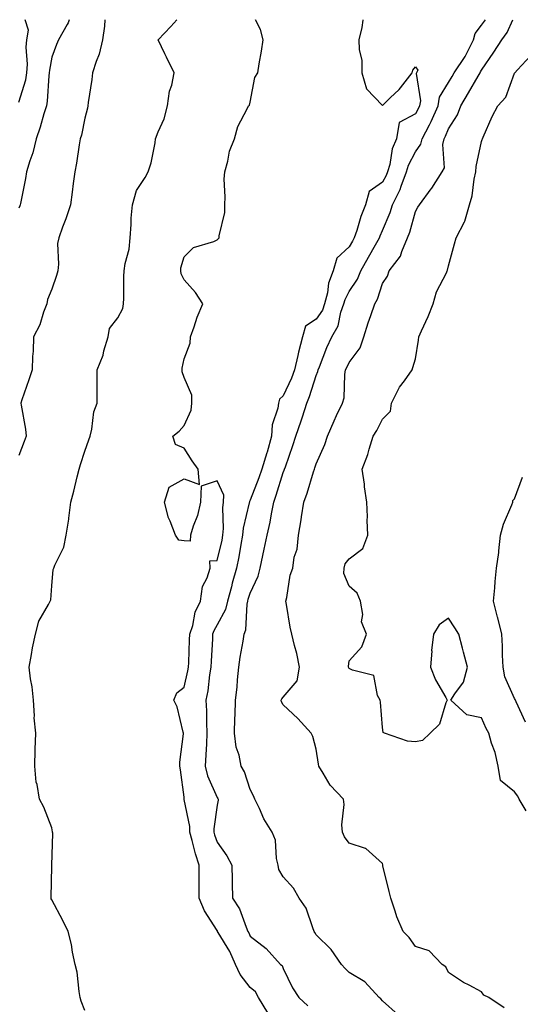
# Model space of a CAD drawing. Units: inches. Extents: x 910403 to 913043, y 7379738 to 7382378.
# Drawn here: x 911528 to 911680, y 7382080 to 7382378 of the extents above; entities that cross this region are included whole.
import ezdxf

# ---------------------------------------------------------------- set-up
doc = ezdxf.new("R2010")
doc.units = ezdxf.units.IN
doc.header["$MEASUREMENT"] = 0
doc.layers.add('Contour_91047379', color=7, linetype='Continuous', true_color=0xac0b3e)

msp = doc.modelspace()

# ---------------------------------------------------------------- linework, layer by layer
at = {"layer": 'Contour_91047379'}
for points in [[(911528.05, 7382353.07, 3416), (911530.15, 7382359.82, 3416), (911530.49, 7382361.92, 3416), (911530.64, 7382364.51, 3416), (911530.31, 7382369.66, 3416), (911530.48, 7382371.92, 3416), (911530.94, 7382374.81, 3416), (911529.92, 7382378, 3416)], [(911543.3, 7382378, 3415), (911542.97, 7382377, 3415), (911542.63, 7382376.5, 3415), (911540.06, 7382371.92, 3415), (911539.46, 7382370.52, 3415), (911538.05, 7382366.65, 3415), (911537.29, 7382362.68, 3415), (911537.24, 7382361.92, 3415), (911537.09, 7382360.96, 3415), (911536.66, 7382353.31, 3415), (911536.37, 7382351.92, 3415), (911535.62, 7382349.5, 3415), (911534.54, 7382345.43, 3415), (911533.33, 7382341.92, 3415), (911532.33, 7382337.64, 3415), (911531.42, 7382335.29, 3415), (911530.41, 7382331.92, 3415), (911530.07, 7382329.9, 3415), (911528.51, 7382322.38, 3415), (911528.43, 7382321.92, 3415), (911528.34, 7382321.63, 3415), (911528.05, 7382320.91, 3415)], [(911554.08, 7382378, 3414), (911554.08, 7382377.94, 3414), (911553.92, 7382376.05, 3414), (911553.41, 7382371.92, 3414), (911552.38, 7382367.59, 3414), (911551.43, 7382365.31, 3414), (911550.36, 7382361.92, 3414), (911550.11, 7382359.86, 3414), (911549.04, 7382352.91, 3414), (911548.91, 7382351.92, 3414), (911548.81, 7382351.16, 3414), (911548.05, 7382348.16, 3414), (911546.97, 7382343, 3414), (911546.59, 7382341.92, 3414), (911546.28, 7382340.15, 3414), (911545.45, 7382334.52, 3414), (911544.97, 7382331.92, 3414), (911544.48, 7382328.35, 3414), (911544.22, 7382325.75, 3414), (911543.65, 7382321.92, 3414), (911542.25, 7382317.72, 3414), (911541.27, 7382315.14, 3414), (911540.13, 7382311.92, 3414), (911539.79, 7382310.18, 3414), (911540.08, 7382303.95, 3414), (911539.82, 7382301.92, 3414), (911539.46, 7382300.51, 3414), (911538.05, 7382296.42, 3414), (911536.74, 7382293.24, 3414), (911536.51, 7382291.92, 3414), (911535.53, 7382289.39, 3414), (911534.37, 7382285.6, 3414), (911532.46, 7382281.92, 3414), (911532.39, 7382277.58, 3414), (911532.16, 7382276.02, 3414), (911532.06, 7382271.92, 3414), (911531.04, 7382268.93, 3414), (911529, 7382262.87, 3414), (911528.67, 7382261.92, 3414), (911528.75, 7382261.22, 3414), (911530.1, 7382253.97, 3414), (911530.28, 7382251.92, 3414), (911529.67, 7382250.31, 3414), (911528.05, 7382246.02, 3414)], [(911548.05, 7382077.98, 3413), (911546.92, 7382080.79, 3413), (911546.6, 7382081.92, 3413), (911546.27, 7382083.7, 3413), (911545.69, 7382089.56, 3413), (911545.13, 7382091.92, 3413), (911544.33, 7382095.64, 3413), (911544.02, 7382097.89, 3413), (911542.98, 7382101.92, 3413), (911541.33, 7382105.2, 3413), (911538.05, 7382111.46, 3413), (911537.87, 7382111.75, 3413), (911537.84, 7382111.92, 3413), (911537.78, 7382112.2, 3413), (911538.05, 7382121.64, 3413), (911538.06, 7382121.91, 3413), (911538.34, 7382131.63, 3413), (911538.26, 7382131.92, 3413), (911538.23, 7382132.1, 3413), (911538.05, 7382133.26, 3413), (911535.65, 7382139.52, 3413), (911534.33, 7382141.92, 3413), (911533.6, 7382146.37, 3413), (911533.25, 7382147.12, 3413), (911532.88, 7382151.92, 3413), (911533.01, 7382156.88, 3413), (911533.01, 7382156.97, 3413), (911533.16, 7382161.92, 3413), (911532.73, 7382166.6, 3413), (911532.77, 7382167.2, 3413), (911532.45, 7382171.92, 3413), (911532.09, 7382175.96, 3413), (911531.57, 7382178.4, 3413), (911531.17, 7382181.92, 3413), (911531.9, 7382185.77, 3413), (911532.18, 7382187.79, 3413), (911533.06, 7382191.92, 3413), (911534.11, 7382195.86, 3413), (911537.07, 7382200.94, 3413), (911537.5, 7382201.92, 3413), (911537.69, 7382202.28, 3413), (911538.05, 7382206.57, 3413), (911538.43, 7382211.54, 3413), (911538.67, 7382211.92, 3413), (911538.97, 7382212.84, 3413), (911541.68, 7382218.29, 3413), (911542.38, 7382221.92, 3413), (911543.22, 7382226.75, 3413), (911543.21, 7382227.08, 3413), (911543.8, 7382231.92, 3413), (911544.73, 7382235.24, 3413), (911545.67, 7382239.54, 3413), (911546.27, 7382241.92, 3413), (911546.72, 7382243.25, 3413), (911548.05, 7382247.34, 3413), (911549.18, 7382250.79, 3413), (911549.61, 7382251.92, 3413), (911550.15, 7382254.03, 3413), (911550.75, 7382259.22, 3413), (911551.8, 7382261.92, 3413), (911551.78, 7382265.65, 3413), (911551.75, 7382268.22, 3413), (911551.73, 7382271.92, 3413), (911553.56, 7382276.41, 3413), (911553.81, 7382277.68, 3413), (911555.08, 7382281.92, 3413), (911555.53, 7382284.44, 3413), (911558.05, 7382287.74, 3413), (911559.47, 7382290.5, 3413), (911559.67, 7382291.92, 3413), (911559.82, 7382293.69, 3413), (911559.79, 7382300.18, 3413), (911559.97, 7382301.92, 3413), (911560.25, 7382304.12, 3413), (911561.46, 7382308.51, 3413), (911561.77, 7382311.92, 3413), (911562.07, 7382315.94, 3413), (911562.08, 7382317.89, 3413), (911562.44, 7382321.92, 3413), (911563.67, 7382326.29, 3413), (911566.3, 7382330.17, 3413), (911567.23, 7382331.92, 3413), (911567.42, 7382332.55, 3413), (911568.05, 7382334.66, 3413), (911569.28, 7382340.69, 3413), (911569.42, 7382341.92, 3413), (911570.2, 7382344.08, 3413), (911572, 7382347.97, 3413), (911573.06, 7382351.92, 3413), (911573.6, 7382356.37, 3413), (911574.33, 7382358.2, 3413), (911575.07, 7382361.92, 3413), (911572.77, 7382366.64, 3413), (911572.27, 7382367.7, 3413), (911570.26, 7382371.92, 3413), (911574.01, 7382375.96, 3413), (911575.85, 7382378, 3413)], [(911603.42, 7382077.29, 3412), (911600.61, 7382081.92, 3412), (911599.7, 7382083.56, 3412), (911598.05, 7382084.96, 3412), (911594.98, 7382088.85, 3412), (911593.64, 7382091.92, 3412), (911591.91, 7382095.78, 3412), (911588.41, 7382101.56, 3412), (911588.21, 7382101.92, 3412), (911588.16, 7382102.03, 3412), (911588.05, 7382102.18, 3412), (911584.24, 7382108.11, 3412), (911582.66, 7382111.92, 3412), (911582.62, 7382116.48, 3412), (911582.62, 7382117.35, 3412), (911582.58, 7382121.92, 3412), (911581.5, 7382125.37, 3412), (911580.51, 7382129.46, 3412), (911579.82, 7382131.92, 3412), (911579.77, 7382133.64, 3412), (911578.12, 7382141.85, 3412), (911578.12, 7382141.92, 3412), (911578.1, 7382141.97, 3412), (911578.05, 7382142.59, 3412), (911576.99, 7382150.85, 3412), (911576.78, 7382151.92, 3412), (911576.8, 7382153.17, 3412), (911577.85, 7382161.72, 3412), (911577.86, 7382161.92, 3412), (911577.75, 7382162.22, 3412), (911575.99, 7382169.86, 3412), (911574.91, 7382171.92, 3412), (911575.85, 7382174.12, 3412), (911578.05, 7382175.91, 3412), (911579.19, 7382180.78, 3412), (911579.38, 7382181.92, 3412), (911579.45, 7382183.32, 3412), (911579.74, 7382190.23, 3412), (911579.82, 7382191.92, 3412), (911580.67, 7382194.54, 3412), (911581.43, 7382198.54, 3412), (911583.06, 7382201.92, 3412), (911583.61, 7382206.36, 3412), (911585.08, 7382208.95, 3412), (911585.93, 7382211.92, 3412), (911585.89, 7382214.08, 3412), (911588.05, 7382214.23, 3412), (911589.54, 7382220.43, 3412), (911589.82, 7382221.92, 3412), (911590, 7382223.87, 3412), (911589.79, 7382230.18, 3412), (911590, 7382231.92, 3412), (911590.13, 7382234, 3412), (911588.05, 7382238.31, 3412), (911583.21, 7382236.76, 3412), (911583.02, 7382231.92, 3412), (911582.1, 7382227.87, 3412), (911580.8, 7382224.67, 3412), (911579.96, 7382221.92, 3412), (911579.92, 7382220.05, 3412), (911578.05, 7382220.17, 3412), (911576.49, 7382220.36, 3412), (911575.43, 7382221.92, 3412), (911573.83, 7382226.14, 3412), (911573.3, 7382227.17, 3412), (911572.13, 7382231.92, 3412), (911573.49, 7382236.48, 3412), (911578.05, 7382238.93, 3412), (911582.68, 7382237.29, 3412), (911582.31, 7382241.92, 3412), (911580.54, 7382244.41, 3412), (911578.05, 7382248.26, 3412), (911575.47, 7382249.34, 3412), (911574.62, 7382251.92, 3412), (911576.57, 7382253.41, 3412), (911578.05, 7382255.1, 3412), (911580.23, 7382259.74, 3412), (911580.42, 7382261.92, 3412), (911580.43, 7382264.3, 3412), (911578.05, 7382269.67, 3412), (911577.44, 7382271.31, 3412), (911577.47, 7382271.92, 3412), (911577.49, 7382272.48, 3412), (911578.05, 7382275.33, 3412), (911579.88, 7382280.09, 3412), (911580.03, 7382281.92, 3412), (911581.15, 7382285.02, 3412), (911582.03, 7382287.94, 3412), (911583.75, 7382291.92, 3412), (911581.47, 7382295.35, 3412), (911578.05, 7382299.17, 3412), (911577.12, 7382300.99, 3412), (911577.02, 7382301.92, 3412), (911577.11, 7382302.86, 3412), (911578.05, 7382306.21, 3412), (911580.93, 7382309.04, 3412), (911587.01, 7382310.87, 3412), (911588.05, 7382311.38, 3412), (911588.35, 7382311.62, 3412), (911588.69, 7382311.92, 3412), (911588.69, 7382312.56, 3412), (911590.38, 7382319.58, 3412), (911590.4, 7382321.92, 3412), (911590.51, 7382324.38, 3412), (911590.22, 7382329.75, 3412), (911590.34, 7382331.92, 3412), (911591.27, 7382335.14, 3412), (911591.81, 7382338.15, 3412), (911593.3, 7382341.92, 3412), (911594.29, 7382345.68, 3412), (911597.14, 7382351.01, 3412), (911597.51, 7382351.92, 3412), (911597.82, 7382352.15, 3412), (911598.05, 7382353, 3412), (911599.51, 7382360.46, 3412), (911600.32, 7382361.92, 3412), (911600.73, 7382364.6, 3412), (911601.52, 7382368.45, 3412), (911601.99, 7382371.92, 3412), (911601.17, 7382375.04, 3412), (911599.65, 7382378, 3412)], [(911632.14, 7382378, 3411), (911632.1, 7382377.87, 3411), (911631.8, 7382375.68, 3411), (911630.95, 7382371.92, 3411), (911631.03, 7382368.94, 3411), (911631.81, 7382365.68, 3411), (911631.87, 7382361.92, 3411), (911633.21, 7382357.08, 3411), (911638.05, 7382352.02, 3411), (911640.44, 7382354.31, 3411), (911643.11, 7382356.86, 3411), (911643.54, 7382357.41, 3411), (911647.12, 7382361.92, 3411), (911647.23, 7382362.74, 3411), (911648.05, 7382363.75, 3411), (911648.82, 7382362.69, 3411), (911648.39, 7382361.92, 3411), (911648.3, 7382361.67, 3411), (911649.55, 7382353.42, 3411), (911649.31, 7382351.92, 3411), (911648.92, 7382351.05, 3411), (911648.05, 7382349.5, 3411), (911643.14, 7382346.83, 3411), (911642.33, 7382341.92, 3411), (911641.07, 7382338.9, 3411), (911640.27, 7382334.14, 3411), (911639.62, 7382331.92, 3411), (911639.18, 7382330.79, 3411), (911638.05, 7382328.75, 3411), (911634.02, 7382325.95, 3411), (911632.93, 7382321.92, 3411), (911631.56, 7382318.41, 3411), (911630.33, 7382314.2, 3411), (911629.56, 7382311.92, 3411), (911629.01, 7382310.96, 3411), (911628.05, 7382309.24, 3411), (911624.23, 7382305.74, 3411), (911623.15, 7382301.92, 3411), (911621.71, 7382298.26, 3411), (911621.41, 7382295.28, 3411), (911620.55, 7382291.92, 3411), (911619.9, 7382290.07, 3411), (911618.05, 7382287.35, 3411), (911614.82, 7382285.15, 3411), (911613.88, 7382281.92, 3411), (911612.64, 7382277.33, 3411), (911612.46, 7382276.33, 3411), (911611.43, 7382271.92, 3411), (911610.53, 7382269.44, 3411), (911608.05, 7382264.07, 3411), (911606.9, 7382263.07, 3411), (911606.62, 7382261.92, 3411), (911606.47, 7382260.34, 3411), (911604.7, 7382255.27, 3411), (911604.52, 7382251.92, 3411), (911603.15, 7382247.02, 3411), (911603.11, 7382246.86, 3411), (911601.6, 7382241.92, 3411), (911600.71, 7382239.26, 3411), (911598.05, 7382232.47, 3411), (911597.83, 7382232.14, 3411), (911597.81, 7382231.92, 3411), (911597.78, 7382231.65, 3411), (911595.95, 7382224.03, 3411), (911595.75, 7382221.92, 3411), (911595.22, 7382219.09, 3411), (911594.66, 7382215.32, 3411), (911593.96, 7382211.92, 3411), (911592.64, 7382207.33, 3411), (911592.37, 7382206.23, 3411), (911591.19, 7382201.92, 3411), (911590.59, 7382199.37, 3411), (911588.05, 7382194.71, 3411), (911587.02, 7382192.95, 3411), (911586.69, 7382191.92, 3411), (911586.61, 7382190.49, 3411), (911586.24, 7382183.73, 3411), (911586.15, 7382181.92, 3411), (911585.76, 7382179.64, 3411), (911585.19, 7382174.78, 3411), (911584.66, 7382171.92, 3411), (911584.81, 7382168.68, 3411), (911584.83, 7382165.14, 3411), (911584.97, 7382161.92, 3411), (911584.79, 7382158.66, 3411), (911584.63, 7382155.34, 3411), (911584.44, 7382151.92, 3411), (911585.11, 7382148.98, 3411), (911588.05, 7382142.47, 3411), (911588.27, 7382142.14, 3411), (911588.36, 7382141.92, 3411), (911588.37, 7382141.6, 3411), (911588.05, 7382140.17, 3411), (911587.02, 7382132.95, 3411), (911587.04, 7382131.92, 3411), (911587.26, 7382131.13, 3411), (911588.05, 7382128.88, 3411), (911590.94, 7382124.81, 3411), (911592.53, 7382121.92, 3411), (911592.59, 7382117.39, 3411), (911592.62, 7382116.49, 3411), (911592.66, 7382111.92, 3411), (911594.82, 7382108.69, 3411), (911596.82, 7382103.15, 3411), (911597.39, 7382101.92, 3411), (911597.63, 7382101.5, 3411), (911598.05, 7382100.41, 3411), (911602.85, 7382096.72, 3411), (911607.26, 7382091.92, 3411), (911607.7, 7382091.58, 3411), (911608.05, 7382090.67, 3411), (911610.9, 7382084.77, 3411), (911612.82, 7382081.92, 3411), (911615.45, 7382079.32, 3411)], [(911642.79, 7382076.66, 3410), (911638.05, 7382080.85, 3410), (911637.58, 7382081.45, 3410), (911637.09, 7382081.92, 3410), (911632.72, 7382086.59, 3410), (911628.05, 7382089.41, 3410), (911626.83, 7382090.7, 3410), (911625.65, 7382091.92, 3410), (911622.54, 7382096.41, 3410), (911618.05, 7382100.83, 3410), (911617.66, 7382101.53, 3410), (911617.46, 7382101.92, 3410), (911616.99, 7382102.98, 3410), (911615.02, 7382108.89, 3410), (911612.9, 7382111.92, 3410), (911611.17, 7382115.03, 3410), (911608.05, 7382118.44, 3410), (911606.77, 7382120.63, 3410), (911606.49, 7382121.92, 3410), (911605.98, 7382123.99, 3410), (911605.7, 7382129.57, 3410), (911604.73, 7382131.92, 3410), (911602.17, 7382136.04, 3410), (911600.85, 7382139.12, 3410), (911599.48, 7382141.92, 3410), (911599.07, 7382142.94, 3410), (911598.05, 7382144.85, 3410), (911596.31, 7382150.18, 3410), (911595.28, 7382151.92, 3410), (911594.69, 7382155.28, 3410), (911593.83, 7382157.7, 3410), (911593.35, 7382161.92, 3410), (911593.46, 7382166.51, 3410), (911593.51, 7382167.38, 3410), (911593.63, 7382171.92, 3410), (911594.07, 7382175.9, 3410), (911594.19, 7382178.06, 3410), (911594.58, 7382181.92, 3410), (911594.98, 7382184.98, 3410), (911595.96, 7382189.83, 3410), (911596.27, 7382191.92, 3410), (911596.77, 7382193.2, 3410), (911597.1, 7382200.97, 3410), (911597.32, 7382201.92, 3410), (911597.48, 7382202.49, 3410), (911598.05, 7382204.35, 3410), (911600.49, 7382209.48, 3410), (911601.07, 7382211.92, 3410), (911601.87, 7382215.75, 3410), (911602.27, 7382217.7, 3410), (911603.18, 7382221.92, 3410), (911604.09, 7382225.88, 3410), (911604.46, 7382228.33, 3410), (911605.19, 7382231.92, 3410), (911605.96, 7382234.02, 3410), (911608.05, 7382240.83, 3410), (911608.37, 7382241.6, 3410), (911608.48, 7382241.92, 3410), (911608.7, 7382242.57, 3410), (911610.92, 7382249.05, 3410), (911611.9, 7382251.92, 3410), (911613.49, 7382256.48, 3410), (911613.85, 7382257.72, 3410), (911615.18, 7382261.92, 3410), (911616.03, 7382263.94, 3410), (911618.05, 7382270.26, 3410), (911618.54, 7382271.43, 3410), (911618.63, 7382271.92, 3410), (911619.05, 7382272.92, 3410), (911621.24, 7382278.73, 3410), (911622.78, 7382281.92, 3410), (911624.71, 7382285.26, 3410), (911625.53, 7382289.4, 3410), (911626.42, 7382291.92, 3410), (911626.76, 7382293.22, 3410), (911628.05, 7382295.69, 3410), (911630.5, 7382299.47, 3410), (911631.5, 7382301.92, 3410), (911633.86, 7382306.11, 3410), (911635.98, 7382309.86, 3410), (911637.16, 7382311.92, 3410), (911637.38, 7382312.59, 3410), (911638.05, 7382314.14, 3410), (911640.37, 7382319.6, 3410), (911641.13, 7382321.92, 3410), (911643.42, 7382326.55, 3410), (911643.74, 7382327.61, 3410), (911645.39, 7382331.92, 3410), (911645.99, 7382333.97, 3410), (911648.05, 7382337.96, 3410), (911649.69, 7382340.28, 3410), (911650.07, 7382341.92, 3410), (911652.28, 7382346.15, 3410), (911652.84, 7382347.13, 3410), (911654.95, 7382351.92, 3410), (911655.38, 7382354.58, 3410), (911658.05, 7382358.99, 3410), (911659.18, 7382360.79, 3410), (911659.83, 7382361.92, 3410), (911663.1, 7382366.87, 3410), (911663.18, 7382367.05, 3410), (911665.65, 7382371.92, 3410), (911666.11, 7382373.86, 3410), (911668.05, 7382376.36, 3410), (911669.31, 7382378, 3410)], [(911674.93, 7382078.8, 3409), (911670.31, 7382081.92, 3409), (911668.76, 7382082.63, 3409), (911668.05, 7382083.64, 3409), (911664.36, 7382085.61, 3409), (911662.6, 7382086.46, 3409), (911658.05, 7382089.46, 3409), (911657.28, 7382091.16, 3409), (911656.15, 7382091.92, 3409), (911652.17, 7382096.04, 3409), (911648.05, 7382097.37, 3409), (911646.17, 7382100.04, 3409), (911644.3, 7382101.92, 3409), (911642.4, 7382106.27, 3409), (911641.94, 7382108.03, 3409), (911640.61, 7382111.92, 3409), (911640.12, 7382113.98, 3409), (911638.23, 7382121.74, 3409), (911638.18, 7382121.92, 3409), (911638.16, 7382122.03, 3409), (911638.05, 7382122.46, 3409), (911633.1, 7382126.97, 3409), (911633, 7382126.97, 3409), (911628.05, 7382128.6, 3409), (911626.63, 7382130.5, 3409), (911626.04, 7382131.92, 3409), (911625.82, 7382134.15, 3409), (911626.5, 7382140.37, 3409), (911626.26, 7382141.92, 3409), (911622.3, 7382146.17, 3409), (911620.17, 7382149.8, 3409), (911618.79, 7382151.92, 3409), (911618.72, 7382152.59, 3409), (911618.05, 7382157.14, 3409), (911617.03, 7382160.9, 3409), (911616.53, 7382161.92, 3409), (911612.5, 7382166.37, 3409), (911608.05, 7382170.48, 3409), (911607.55, 7382171.42, 3409), (911607.47, 7382171.92, 3409), (911607.63, 7382172.34, 3409), (911608.05, 7382172.82, 3409), (911612.23, 7382177.74, 3409), (911613.01, 7382181.92, 3409), (911612.18, 7382186.05, 3409), (911611.48, 7382188.49, 3409), (911610.69, 7382191.92, 3409), (911610.15, 7382194.03, 3409), (911609.04, 7382200.93, 3409), (911608.82, 7382201.92, 3409), (911609.11, 7382202.98, 3409), (911610.14, 7382209.82, 3409), (911610.96, 7382211.92, 3409), (911611.4, 7382215.27, 3409), (911612.32, 7382217.65, 3409), (911612.63, 7382221.92, 3409), (911613.45, 7382226.53, 3409), (911613.57, 7382227.44, 3409), (911614.32, 7382231.92, 3409), (911615.34, 7382234.62, 3409), (911617.22, 7382241.1, 3409), (911617.5, 7382241.92, 3409), (911617.64, 7382242.33, 3409), (911618.05, 7382243.53, 3409), (911620.64, 7382249.33, 3409), (911621.49, 7382251.92, 3409), (911623.43, 7382256.54, 3409), (911624.22, 7382258.09, 3409), (911626.04, 7382261.92, 3409), (911626.47, 7382263.5, 3409), (911626.68, 7382270.55, 3409), (911626.94, 7382271.92, 3409), (911627.26, 7382272.71, 3409), (911628.05, 7382274.22, 3409), (911631.36, 7382278.61, 3409), (911632.41, 7382281.92, 3409), (911633.74, 7382286.23, 3409), (911634.56, 7382288.43, 3409), (911635.75, 7382291.92, 3409), (911636.59, 7382293.38, 3409), (911638.05, 7382298.16, 3409), (911639.59, 7382300.38, 3409), (911640.12, 7382301.92, 3409), (911643.59, 7382306.38, 3409), (911643.97, 7382307.84, 3409), (911645.71, 7382311.92, 3409), (911646.35, 7382313.62, 3409), (911648.05, 7382319.88, 3409), (911648.79, 7382321.18, 3409), (911649.27, 7382321.92, 3409), (911652.86, 7382326.73, 3409), (911653.03, 7382326.94, 3409), (911656.2, 7382331.92, 3409), (911656.83, 7382333.14, 3409), (911656.37, 7382340.24, 3409), (911656.76, 7382341.92, 3409), (911657.2, 7382342.77, 3409), (911658.05, 7382344.92, 3409), (911660.79, 7382349.18, 3409), (911661.79, 7382351.92, 3409), (911664.17, 7382355.8, 3409), (911667.05, 7382360.92, 3409), (911667.63, 7382361.92, 3409), (911667.8, 7382362.17, 3409), (911668.05, 7382362.75, 3409), (911671.77, 7382368.2, 3409), (911674.19, 7382371.92, 3409), (911675.82, 7382374.15, 3409), (911677.54, 7382378, 3409)], [(911681.57, 7382138.4, 3408), (911679.48, 7382141.92, 3408), (911679, 7382142.87, 3408), (911678.05, 7382144.18, 3408), (911673.77, 7382147.64, 3408), (911673.08, 7382151.92, 3408), (911672.17, 7382156.04, 3408), (911671.12, 7382158.86, 3408), (911670.24, 7382161.92, 3408), (911669.43, 7382163.3, 3408), (911668.05, 7382166.54, 3408), (911663.6, 7382167.47, 3408), (911658.79, 7382171.92, 3408), (911659.94, 7382173.82, 3408), (911662.64, 7382177.33, 3408), (911663.85, 7382181.92, 3408), (911662.59, 7382186.46, 3408), (911662.29, 7382187.68, 3408), (911661.17, 7382191.92, 3408), (911659.97, 7382193.84, 3408), (911658.05, 7382196.81, 3408), (911655.27, 7382194.7, 3408), (911653.53, 7382191.92, 3408), (911652.97, 7382187, 3408), (911652.99, 7382186.85, 3408), (911652.59, 7382181.92, 3408), (911654.18, 7382178.05, 3408), (911657.26, 7382172.71, 3408), (911657.67, 7382171.92, 3408), (911657.3, 7382171.17, 3408), (911655.3, 7382164.67, 3408), (911652.47, 7382161.92, 3408), (911650.22, 7382159.75, 3408), (911648.05, 7382159.35, 3408), (911645.65, 7382159.52, 3408), (911638.75, 7382161.92, 3408), (911638.29, 7382162.17, 3408), (911638.05, 7382163.61, 3408), (911637.46, 7382171.33, 3408), (911637.38, 7382171.92, 3408), (911636.6, 7382173.37, 3408), (911635.49, 7382179.36, 3408), (911628.97, 7382181, 3408), (911628.05, 7382181.54, 3408), (911627.88, 7382181.76, 3408), (911627.82, 7382181.92, 3408), (911627.82, 7382182.15, 3408), (911628.05, 7382183.8, 3408), (911631.87, 7382188.09, 3408), (911633.24, 7382191.92, 3408), (911631.77, 7382195.64, 3408), (911632.1, 7382197.87, 3408), (911631.4, 7382201.92, 3408), (911630.42, 7382204.29, 3408), (911628.05, 7382206.44, 3408), (911626.44, 7382210.31, 3408), (911626.53, 7382211.92, 3408), (911626.75, 7382213.22, 3408), (911628.05, 7382214.77, 3408), (911632.12, 7382217.85, 3408), (911633.65, 7382221.92, 3408), (911633.5, 7382226.47, 3408), (911633.58, 7382227.45, 3408), (911633.4, 7382231.92, 3408), (911632.69, 7382236.56, 3408), (911632.6, 7382237.38, 3408), (911631.95, 7382241.92, 3408), (911633.66, 7382246.31, 3408), (911634.03, 7382247.89, 3408), (911635.27, 7382251.92, 3408), (911636.39, 7382253.58, 3408), (911638.05, 7382257.02, 3408), (911640.55, 7382259.43, 3408), (911640.83, 7382261.92, 3408), (911643.28, 7382266.69, 3408), (911644.71, 7382268.59, 3408), (911647.07, 7382271.92, 3408), (911647.26, 7382272.71, 3408), (911648.05, 7382275.34, 3408), (911648.99, 7382280.98, 3408), (911649.07, 7382281.92, 3408), (911649.87, 7382283.74, 3408), (911651.89, 7382288.08, 3408), (911653.43, 7382291.92, 3408), (911654.43, 7382295.54, 3408), (911657.48, 7382301.35, 3408), (911657.71, 7382301.92, 3408), (911657.8, 7382302.17, 3408), (911658.05, 7382303.46, 3408), (911659.89, 7382310.08, 3408), (911660.34, 7382311.92, 3408), (911662.92, 7382316.79, 3408), (911663.03, 7382316.94, 3408), (911664.42, 7382321.92, 3408), (911665.27, 7382324.7, 3408), (911665.85, 7382329.72, 3408), (911666.35, 7382331.92, 3408), (911666.44, 7382333.52, 3408), (911668.05, 7382341.15, 3408), (911668.25, 7382341.72, 3408), (911668.31, 7382341.92, 3408), (911668.54, 7382342.42, 3408), (911671.28, 7382348.69, 3408), (911672.96, 7382351.92, 3408), (911675.44, 7382354.53, 3408), (911678.05, 7382361.79, 3408), (911678.1, 7382361.87, 3408), (911678.13, 7382361.92, 3408), (911678.96, 7382362.83, 3408), (911682.93, 7382367.04, 3408)], [(911681.4, 7382165.27, 3407), (911678.53, 7382171.44, 3407), (911678.25, 7382172.12, 3407), (911678.05, 7382172.48, 3407), (911675.15, 7382179.02, 3407), (911674.62, 7382181.92, 3407), (911674.44, 7382185.53, 3407), (911674.45, 7382188.32, 3407), (911674.25, 7382191.92, 3407), (911672.98, 7382196.85, 3407), (911672.94, 7382197.03, 3407), (911671.71, 7382201.92, 3407), (911672.1, 7382205.97, 3407), (911672.15, 7382207.83, 3407), (911672.61, 7382211.92, 3407), (911673.31, 7382216.66, 3407), (911673.31, 7382217.18, 3407), (911673.85, 7382221.92, 3407), (911674.71, 7382225.26, 3407), (911677.2, 7382231.07, 3407), (911677.49, 7382231.92, 3407), (911677.57, 7382232.4, 3407), (911678.05, 7382232.94, 3407), (911680.5, 7382239.47, 3407)]]:
    msp.add_polyline3d(points, dxfattribs=at)

doc.saveas('drawing.dxf')
